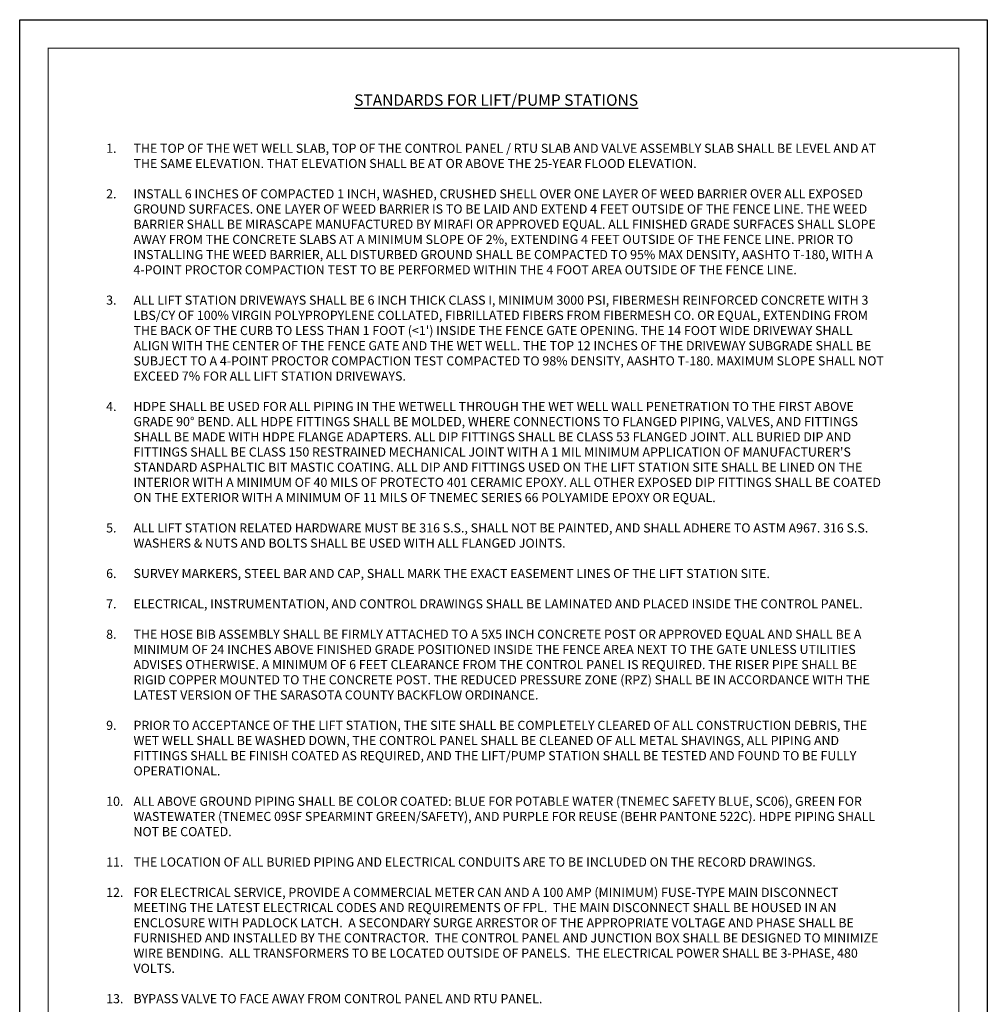
# Model space of a CAD drawing. Extents: x 0 to 33.7, y -2 to 11.
# Drawn here: x 0 to 8.5, y 2.4 to 11 of the extents above; entities that cross this region are included whole.
import ezdxf
from ezdxf.enums import TextEntityAlignment as Align

# ---------------------------------------------------------------- set-up
doc = ezdxf.new("R2010")
doc.units = 0
doc.header["$MEASUREMENT"] = 0
for name, color, linetype in [('_REFR', 7, 'CONTINUOUS'), ('G-ANNO-TEXT', 3, 'CONTINUOUS'), ('G-ANNO-TTLB', 1, 'CONTINUOUS'), ('TEXT', 3, 'CONTINUOUS')]:
    doc.layers.add(name, color=color, linetype=linetype)
doc.layers.add('g-anno-nplt', color=7, linetype='CONTINUOUS', plot=False)
doc.styles.add('CENTURY GOTHIC', font='GOTHIC.TTF', dxfattribs={"width": 0.85})
doc.styles.add('ROMANS', font='romans', dxfattribs={"width": 0.85, "height": 0.08})
doc.styles.get("Standard").update_dxf_attribs({"font": 'SIMPLEX'})

# ---------------------------------------------------------------- blocks, each defined once
blk = doc.blocks.new('SA_Cnty-ttb_portrait')
at = {"layer": 'g-anno-nplt'}
blk.add_lwpolyline([(0, 11), (8.5, 11), (8.5, 0), (0, 0)], close=True, dxfattribs=at)
at = {"layer": 'G-ANNO-TTLB', "const_width": 0.01}
blk.add_lwpolyline([(0.25, 10.75), (0.25, 0.25), (8.25, 0.25), (8.25, 10.75), (0.25, 10.75)], dxfattribs=at)
at = {"layer": 'G-ANNO-TEXT', "lineweight": 30, "width": 0.85, "flags": 104}
for tag, p in [('TITLE', (5.3125, 0.5622)), ('DWG_NUMBER', (7.523, 0.5697))]:
    blk.add_attdef(tag, text='', height=0.1, dxfattribs=at).set_placement(p, align=Align.MIDDLE_CENTER)
at = {"layer": 'G-ANNO-TTLB', "style": 'CENTURY GOTHIC', "width": 0.9}
for tag, p in [('REVB', (2.1663, 0.6311)), ('DESCB', (2.3938, 0.6311)), ('REVA', (2.1663, 0.4342)), ('DESCA', (2.3938, 0.4342))]:
    blk.add_attdef(tag, p, '', height=0.0394, dxfattribs=at)
for tag, p in [('BYB', (3.0757, 0.6311)), ('APPB', (3.3316, 0.6311)), ('DATEB', (3.625, 0.6311)), ('BYA', (3.0757, 0.4342)), ('APPA', (3.3316, 0.4342)), ('DATEA', (3.625, 0.4342))]:
    blk.add_attdef(tag, text='', height=0.0394, dxfattribs=at).set_placement(p, align=Align.CENTER)

msp = doc.modelspace()

# ---------------------------------------------------------------- block references
at = {"layer": '_REFR'}
msp.add_blockref('SA_Cnty-ttb_portrait', (0, 0), dxfattribs=at)

# ---------------------------------------------------------------- texts
at = {"layer": 'TEXT', "insert": (0.7596, 10.3442), "char_height": 0.08, "width": 6.851154, "attachment_point": 1, "style": 'ROMANS'}
msp.add_mtext("\\pxqc;{\\Fromans.shx;\\H1.25x;\\LSTANDARDS FOR LIFT/PUMP STATIONS\\P\\pxi-3,l3,q*,t3;\\H0.8x;\\l\\P\\pxi0,l0,tz;\\P\\pxi-3,l3,t3;1.^ITHE TOP OF THE WET WELL SLAB, TOP OF THE CONTROL PANEL / RTU SLAB AND VALVE ASSEMBLY SLAB SHALL BE LEVEL AND AT THE SAME ELEVATION. THAT ELEVATION SHALL BE AT OR ABOVE THE 25-YEAR FLOOD ELEVATION.\\P\\pxi0,l0,tz;\\P\\pxi-3,l3,t3;2.^IINSTALL 6 INCHES OF COMPACTED 1 INCH, WASHED, CRUSHED SHELL OVER ONE LAYER OF WEED BARRIER OVER ALL EXPOSED GROUND SURFACES. ONE LAYER OF WEED BARRIER IS TO BE LAID AND EXTEND 4 FEET OUTSIDE OF THE FENCE LINE. THE WEED BARRIER SHALL BE MIRASCAPE MANUFACTURED BY MIRAFI OR APPROVED EQUAL. ALL FINISHED GRADE SURFACES SHALL SLOPE AWAY FROM THE CONCRETE SLABS AT A MINIMUM SLOPE OF 2%, EXTENDING 4 FEET OUTSIDE OF THE FENCE LINE. PRIOR TO INSTALLING THE WEED BARRIER, ALL DISTURBED GROUND SHALL BE COMPACTED TO 95% MAX DENSITY, AASHTO T-180, WITH A 4-POINT PROCTOR COMPACTION TEST TO BE PERFORMED WITHIN THE 4 FOOT AREA OUTSIDE OF THE FENCE LINE.\\P\\pxi0,l0,tz;\\P\\pxi-3,l3,t3;3.^IALL LIFT STATION DRIVEWAYS SHALL BE 6 INCH THICK CLASS I, MINIMUM 3000 PSI, FIBERMESH REINFORCED CONCRETE WITH 3 LBS/CY OF 100% VIRGIN POLYPROPYLENE COLLATED, FIBRILLATED FIBERS FROM FIBERMESH CO. OR EQUAL, EXTENDING FROM THE BACK OF THE CURB TO LESS THAN 1 FOOT (<1') INSIDE THE FENCE GATE OPENING. THE 14 FOOT WIDE DRIVEWAY SHALL ALIGN WITH THE CENTER OF THE FENCE GATE AND THE WET WELL. THE TOP 12 INCHES OF THE DRIVEWAY SUBGRADE SHALL BE SUBJECT TO A 4-POINT PROCTOR COMPACTION TEST COMPACTED TO 98% DENSITY, AASHTO T-180. MAXIMUM SLOPE SHALL NOT EXCEED 7% FOR ALL LIFT STATION DRIVEWAYS.\\P\\pxi-3,l3,t3;\\P\\pxi-3,l3,t3;4.^IHDPE SHALL BE USED FOR ALL PIPING IN THE WETWELL THROUGH THE WET WELL WALL PENETRATION TO THE FIRST ABOVE GRADE 90%%D BEND. ALL HDPE FITTINGS SHALL BE MOLDED, WHERE CONNECTIONS TO FLANGED PIPING, VALVES, AND FITTINGS SHALL BE MADE WITH HDPE FLANGE ADAPTERS. ALL DIP FITTINGS SHALL BE CLASS 53 FLANGED JOINT. ALL BURIED DIP AND FITTINGS SHALL BE CLASS 150 RESTRAINED MECHANICAL JOINT WITH A 1 MIL MINIMUM APPLICATION OF MANUFACTURER'S STANDARD ASPHALTIC BIT MASTIC COATING. ALL DIP AND FITTINGS USED ON THE LIFT STATION SITE SHALL BE LINED ON THE INTERIOR WITH A MINIMUM OF 40 MILS OF PROTECTO 401 CERAMIC EPOXY. ALL OTHER EXPOSED DIP FITTINGS SHALL BE COATED ON THE EXTERIOR WITH A MINIMUM OF 11 MILS OF TNEMEC SERIES 66 POLYAMIDE EPOXY OR EQUAL.\\P\\pxi0,l0,tz;\\P\\pxi-3,l3,t3;5.^IALL LIFT STATION RELATED HARDWARE MUST BE 316 S.S., SHALL NOT BE PAINTED, AND SHALL ADHERE TO ASTM A967. 316 S.S. WASHERS & NUTS AND BOLTS SHALL BE USED WITH ALL FLANGED JOINTS.\\P\\pxi0,l0,tz;\\P\\pxi-3,l3,t3;6.^ISURVEY MARKERS, STEEL BAR AND CAP, SHALL MARK THE EXACT EASEMENT LINES OF THE LIFT STATION SITE.\\P\\pxi0,l0,tz;\\P\\pxi-3,l3,t3;7.^IELECTRICAL, INSTRUMENTATION, AND CONTROL DRAWINGS SHALL BE LAMINATED AND PLACED INSIDE THE CONTROL PANEL.\\P\\pxi0,l0,tz;\\P\\pxi-3,l3,t3;8.^ITHE HOSE BIB ASSEMBLY SHALL BE FIRMLY ATTACHED TO A 5X5 INCH CONCRETE POST OR APPROVED EQUAL AND SHALL BE A MINIMUM OF 24 INCHES ABOVE FINISHED GRADE POSITIONED INSIDE THE FENCE AREA NEXT TO THE GATE UNLESS UTILITIES ADVISES OTHERWISE. A MINIMUM OF 6 FEET CLEARANCE FROM THE CONTROL PANEL IS REQUIRED. THE RISER PIPE SHALL BE RIGID COPPER MOUNTED TO THE CONCRETE POST. THE REDUCED PRESSURE ZONE (RPZ) SHALL BE IN ACCORDANCE WITH THE LATEST VERSION OF THE SARASOTA COUNTY BACKFLOW ORDINANCE.\\P\\pxi0,l0,tz;\\P\\pxi-3,l3,t3;9.^IPRIOR TO ACCEPTANCE OF THE LIFT STATION, THE SITE SHALL BE COMPLETELY CLEARED OF ALL CONSTRUCTION DEBRIS, THE WET WELL SHALL BE WASHED DOWN, THE CONTROL PANEL SHALL BE CLEANED OF ALL METAL SHAVINGS, ALL PIPING AND FITTINGS SHALL BE FINISH COATED AS REQUIRED, AND THE LIFT/PUMP STATION SHALL BE TESTED AND FOUND TO BE FULLY OPERATIONAL. \\P\\pxi0,l0,tz;\\P\\pxi-3,l3,t3;10.^IALL ABOVE GROUND PIPING SHALL BE COLOR COATED: BLUE FOR POTABLE WATER (TNEMEC SAFETY BLUE, SC06), GREEN FOR WASTEWATER (TNEMEC 09SF SPEARMINT GREEN/SAFETY), AND PURPLE FOR REUSE (BEHR PANTONE 522C). HDPE PIPING SHALL NOT BE COATED.\\P\\pxi0,l0,tz;\\P\\pxi-3,l3,t3;11.^ITHE LOCATION OF ALL BURIED PIPING AND ELECTRICAL CONDUITS ARE TO BE INCLUDED ON THE RECORD DRAWINGS.\\P\\pxi0,l0,tz;\\P\\pxi-3,l3,t3;12.^IFOR ELECTRICAL SERVICE, PROVIDE A COMMERCIAL METER CAN AND A 100 AMP (MINIMUM) FUSE-TYPE MAIN DISCONNECT MEETING THE LATEST ELECTRICAL CODES AND REQUIREMENTS OF FPL.  THE MAIN DISCONNECT SHALL BE HOUSED IN AN ENCLOSURE WITH PADLOCK LATCH.  A SECONDARY SURGE ARRESTOR OF THE APPROPRIATE VOLTAGE AND PHASE SHALL BE FURNISHED AND INSTALLED BY THE CONTRACTOR.  THE CONTROL PANEL AND JUNCTION BOX SHALL BE DESIGNED TO MINIMIZE WIRE BENDING.  ALL TRANSFORMERS TO BE LOCATED OUTSIDE OF PANELS.  THE ELECTRICAL POWER SHALL BE 3-PHASE, 480 VOLTS.\\P\\pxi0,l0,tz;\\P\\pxi-3,l3,t3;13.^IBYPASS VALVE TO FACE AWAY FROM CONTROL PANEL AND RTU PANEL.}", dxfattribs=at)

doc.saveas('drawing.dxf')
